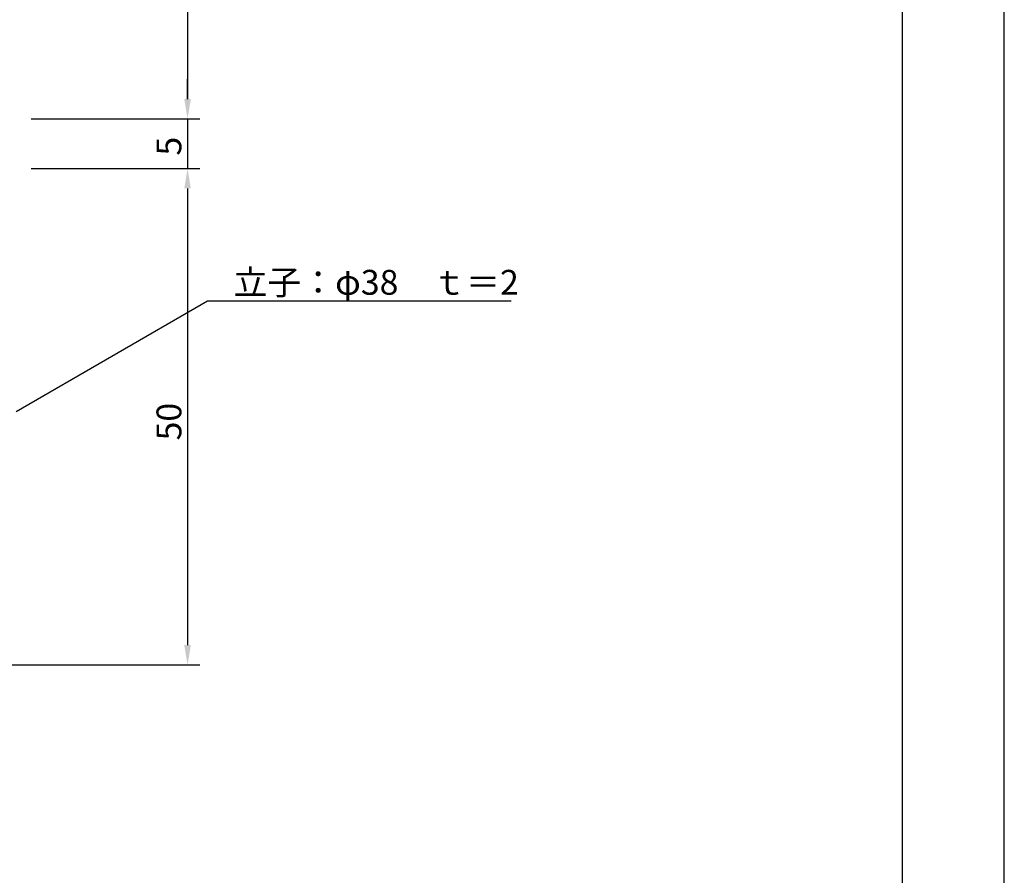
# Model space of a CAD drawing. Extents: x 0 to 210, y 0 to 297.
# Drawn here: x 111 to 210, y 86 to 172 of the extents above; entities that cross this region are included whole.
import ezdxf

# ---------------------------------------------------------------- set-up
doc = ezdxf.new("R2010")
doc.units = 0
doc.header["$LTSCALE"] = 0.4
doc.layers.get('0').update_dxf_attribs({"linetype": 'CONTINUOUS'})
doc.layers.get('DEFPOINTS').update_dxf_attribs({"linetype": 'CONTINUOUS'})
doc.layers.add('DIMS', color=1, linetype='CONTINUOUS')
doc.layers.add('TITLE', color=7, linetype='CONTINUOUS')
doc.styles.get("Standard").update_dxf_attribs({"font": 'romans.shx', "bigfont": 'bigfont.shx'})

# ---------------------------------------------------------------- blocks, each defined once
blk = doc.blocks.new('*U100')
at = {"layer": 'DIMS', "color": 7}
blk.add_text('5', height=2.5, rotation=90, dxfattribs=at).set_placement((127.125, 158.685))
blk = doc.blocks.new('*U101')
at = {"layer": 'DIMS', "color": 7}
blk.add_text('50', height=2.5, rotation=90, dxfattribs=at).set_placement((127.125, 129.994))

msp = doc.modelspace()

# ---------------------------------------------------------------- linework, layer by layer
at = {"layer": 'DEFPOINTS'}
msp.add_line((210, 0), (210, 297), dxfattribs=at)
at = {"layer": 'DIMS'}
for p, q in [((127.75, 194.908), (127.75, 164.375)), ((127.75, 164.375), (127.75, 166.375)), ((112, 162.375), (129, 162.375)), ((112, 162.375), (129, 162.375)), ((127.75, 162.375), (127.75, 157.375)), ((112, 157.375), (129, 157.375)), ((112, 157.375), (129, 157.375)), ((127.75, 155.375), (127.75, 153.375)), ((127.75, 155.375), (127.75, 109.375)), ((107.4, 107.375), (129, 107.375))]:
    msp.add_line(p, q, dxfattribs=at)
msp.add_lwpolyline([(110.481, 132.901), (129.75, 144.046), (160.335, 144.046)], dxfattribs=at)
for points in [[(127.417, 164.375), (128.083, 164.375), (127.75, 162.375)], [(127.417, 164.375), (128.083, 164.375), (127.75, 162.375)], [(127.417, 155.375), (128.083, 155.375), (127.75, 157.375)], [(127.417, 155.375), (128.083, 155.375), (127.75, 157.375)], [(127.417, 109.375), (128.083, 109.375), (127.75, 107.375)]]:
    msp.add_solid(points, dxfattribs=at)
at = {"layer": 'TITLE'}
msp.add_line((199.75, 12.625), (199.75, 284.375), dxfattribs=at)

# ---------------------------------------------------------------- block references
for name in ['*U100', '*U101']:
    msp.add_blockref(name, (0, 0))

# ---------------------------------------------------------------- texts
at = {"layer": 'DIMS', "color": 0}
msp.add_text('立子：φ38\u3000ｔ＝2', height=2.5, dxfattribs=at).set_placement((132.375, 144.671))

doc.saveas('drawing.dxf')
